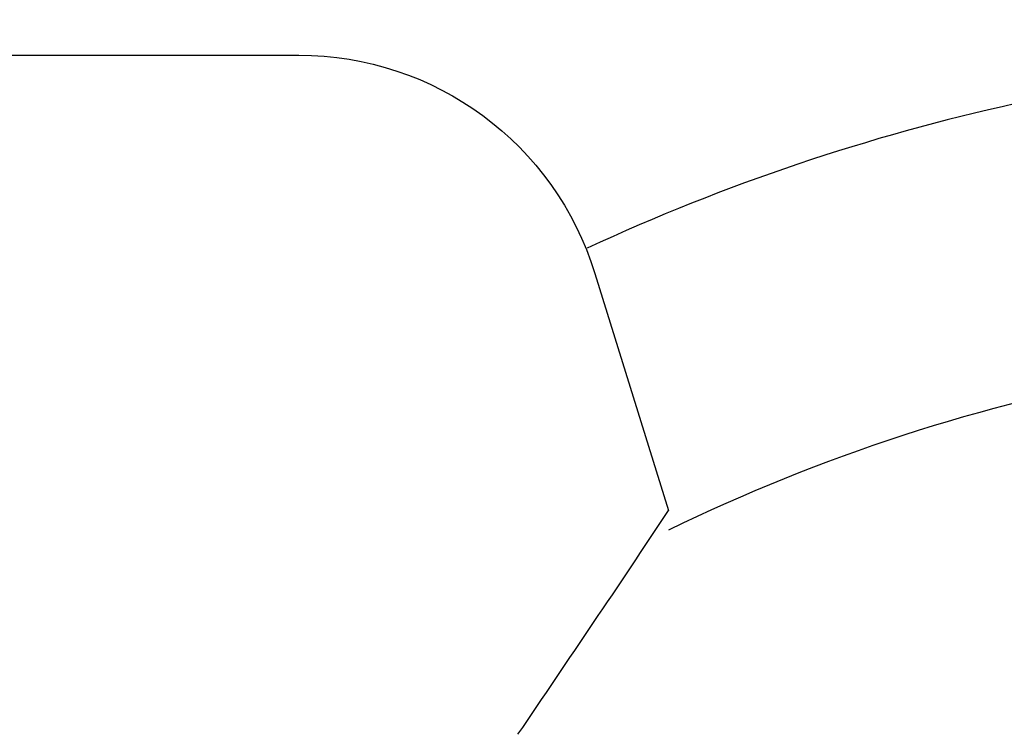
# Model space of a CAD drawing. Units: inches. Extents: x 13505 to 13678, y -907 to -871.
# Drawn here: x 13632 to 13640, y -889 to -884 of the extents above; entities that cross this region are included whole.
import ezdxf

# ---------------------------------------------------------------- set-up
doc = ezdxf.new("R2010")
doc.units = ezdxf.units.IN
doc.header["$MEASUREMENT"] = 0
pattern_1 = [(45, (0, 0), (-0.08838834764831845, 0.08838834764831845), [])]

msp = doc.modelspace()

# ---------------------------------------------------------------- hatches: boundary and pattern name
h = msp.add_hatch()
h.set_pattern_fill('ANSI31', color=256)
h.set_pattern_definition(pattern_1)
edge = h.paths.add_edge_path()
edge.add_spline(control_points=[(13625.97767568094, -876.4786538767573), (13623.54933452241, -876.2251283431578), (13619.2897014533, -875.8687247585497), (13611.04053474437, -877.7896981392489), (13602.39983408946, -875.7945010714716), (13595.30228492416, -876.6445464899152), (13592.28432041088, -876.4751923099693), (13591.96081109837, -876.4533792918043)], knot_values=[78.62238306383458, 78.62238306383458, 78.62238306383458, 78.62238306383458, 85.9111625097321, 91.44140757583276, 103.6802436897294, 111.7726628450335, 112.7444718287815, 112.7444718287815, 112.7444718287815, 112.7444718287815], degree=3, periodic=0)
edge.add_line((13591.96081109837, -876.4533792918043), (13591.96081109837, -896.2774787122104))
edge.add_line((13591.96081109837, -896.2774787122104), (13592.06931919134, -896.2774787122104))
edge.add_line((13592.06931919134, -896.2774787122104), (13592.10477257579, -896.9539695866431))
edge.add_arc((13592.23146447456, -896.9473299455649), 0.126865763893136, 183.0000000046729, 270)
edge.add_line((13592.23146447456, -897.074195709458), (13595.51587437393, -897.0783810619375))
edge.add_arc((13608.88447105845, -899.7702006051735), 13.63690836542033, 91.82437990870261, 168.6154958869405, ccw=False)
edge.add_line((13608.45032568093, -886.1402047299707), (13608.45675376131, -886.1037492742802))
edge.add_arc((13608.70663053705, -886.1478092917139), 0.253731527786323, 90, 169.9999999960962, ccw=False)
edge.add_line((13608.70663053705, -885.8940777639276), (13609.06231157986, -885.8940777639276))
edge.add_arc((13609.06231157986, -886.1478092917139), 0.253731527786323, 10.000000003903779, 90, ccw=False)
edge.add_line((13609.3121883556, -886.1037492742802), (13609.31861643598, -886.1402047299707))
edge.add_arc((13608.88447105845, -899.7702006051735), 13.63690836542033, 11.402442465253785, 88.17562009129739, ccw=False)
edge.add_line((13622.25222432402, -897.074195709458), (13625.72426122212, -897.074195709458))
edge.add_arc((13625.72426122212, -896.9473299455649), 0.1268657638931361, 270, 360)
edge.add_line((13625.85112698602, -896.9473299455649), (13625.93543322323, -876.4758203312016))
h.paths.add_polyline_path([(13598.57211702586, -888.5278830274959), (13599.09780687781, -888.072945874805), (13599.68306876235, -887.6102661908127), (13600.16118536765, -887.2635171183139), (13600.67843575488, -886.9175138539157), (13601.23750993892, -886.5752111935158), (13601.84107071359, -886.2401294832323), (13602.49168057967, -885.9164172498851), (13603.00904626221, -885.6852099232896), (13603.55479242204, -885.4652756790945), (13604.1296701941, -885.259123351518), (13604.73426847151, -885.0695037908114), (13605.36897390478, -884.8994101107983), (13606.03392693624, -884.7520718546755), (13606.72897442025, -884.6309416671023), (13607.45361971935, -884.5396730000313), (13608.01370056596, -884.4932598538103), (13608.58927634168, -884.4672781116518), (13609.17966577523, -884.4633938733168), (13609.78402711672, -884.4832838772248), (13610.40134883314, -884.5286178971687), (13611.03044192049, -884.6010388037881), (13611.669934282, -884.702140399293), (13612.31826763705, -884.8334432309616), (13612.97369742114, -884.9963686943888), (13613.63429611196, -885.1922118453406), (13614.29796037056, -885.4221134587359), (13614.96242230729, -885.687031977916), (13615.62526508277, -885.9877161006797), (13616.28394292352, -886.3246788253874), (13616.93580547941, -886.698173836881), (13617.41714411613, -887.0013163608651), (13617.8919912545, -887.3247576047797), (13618.35918371915, -887.6682837012631), (13618.81756127425, -888.031583459558), (13619.26597555042, -888.4142475313427), (13619.70329916619, -888.8157686708574), (13620.1284349091, -889.2355431317467), (13620.54032482535, -889.6728732170611), (13620.93795907291, -890.1269709761265), (13621.32038438434, -890.596963018236), (13621.68671199738, -891.0818963854193), (13622.03612491579, -891.580745404817), (13622.67055584598, -892.5962363636031), (13622.68133541973, -892.6157712689659), (13622.64828650395, -892.5605913242262), (13622.03612491579, -891.580745404817), (13621.68671199738, -891.0818963854192), (13621.32038438434, -890.596963018236), (13620.93795907291, -890.1269709761265), (13620.54032482535, -889.672873217061), (13620.1284349091, -889.2355431317465), (13619.70329916619, -888.8157686708574), (13619.26597555042, -888.4142475313428), (13618.81756127425, -888.031583459558), (13618.35918371915, -887.6682837012631), (13617.8919912545, -887.3247576047797), (13617.41714411613, -887.001316360865), (13616.93580547941, -886.698173836881), (13616.28394292352, -886.3246788253874), (13615.62526508277, -885.9877161006797), (13614.96242230729, -885.687031977916), (13614.29796037056, -885.4221134587359), (13613.63429611196, -885.1922118453406), (13612.97369742114, -884.9963686943888), (13612.31826763705, -884.8334432309616), (13611.669934282, -884.702140399293), (13611.03044192049, -884.6010388037881), (13610.40134883314, -884.5286178971687), (13609.78402711672, -884.4832838772248), (13609.17966577523, -884.4633938733168), (13608.58927634168, -884.4672781116518), (13608.01370056596, -884.4932598538103), (13607.45361971935, -884.5396730000313), (13606.72897442025, -884.6309416671023), (13606.03392693624, -884.7520718546755), (13605.36897390478, -884.8994101107983), (13604.73426847151, -885.0695037908114), (13604.1296701941, -885.259123351518), (13603.55479242204, -885.4652756790945), (13603.00904626221, -885.6852099232896), (13602.49168057967, -885.9164172498851), (13601.84107071359, -886.2401294832323), (13601.23750993892, -886.5752111935158), (13600.67843575488, -886.9175138539157), (13600.16118536765, -887.2635171183139), (13599.68306876235, -887.6102661908127), (13599.09780687781, -888.072945874805), (13598.57211702586, -888.5278830274959), (13598.10010910168, -888.9715518080585), (13597.67630851162, -889.4013983389401), (13597.17297959975, -889.9553834959945), (13596.73703068597, -890.4785565066734), (13596.35890745622, -890.9697914592448), (13595.92532694418, -891.5829044286136), (13595.27912588716, -892.6175406817501), (13595.26554232173, -892.6423620437207), (13595.30596692113, -892.5745653468894), (13595.92532694418, -891.5829044286136), (13596.35890745622, -890.9697914592448), (13596.73703068597, -890.4785565066734), (13597.17297959975, -889.9553834959945), (13597.67630851162, -889.4013983389401), (13598.10010910168, -888.9715518080585)], flags=0)
edge = h.paths.add_edge_path(flags=16)
edge.add_line((13617.8919912545, -887.3247576047797), (13617.41714411613, -887.0013163608651))
edge.add_line((13617.41714411613, -887.0013163608651), (13616.93580547941, -886.698173836881))
edge.add_line((13616.93580547941, -886.698173836881), (13616.28394292352, -886.3246788253874))
edge.add_line((13616.28394292352, -886.3246788253874), (13615.62526508277, -885.9877161006797))
edge.add_line((13615.62526508277, -885.9877161006797), (13614.96242230729, -885.687031977916))
edge.add_line((13614.96242230729, -885.687031977916), (13614.29796037056, -885.4221134587359))
edge.add_line((13614.29796037056, -885.4221134587359), (13613.63429611196, -885.1922118453406))
edge.add_line((13613.63429611196, -885.1922118453406), (13612.97369742114, -884.9963686943888))
edge.add_line((13612.97369742114, -884.9963686943888), (13612.31826763705, -884.8334432309616))
edge.add_line((13612.31826763705, -884.8334432309616), (13611.669934282, -884.702140399293))
edge.add_line((13611.669934282, -884.702140399293), (13611.03044192049, -884.6010388037881))
edge.add_line((13611.03044192049, -884.6010388037881), (13610.40134883314, -884.5286178971687))
edge.add_line((13610.40134883314, -884.5286178971687), (13609.78402711672, -884.4832838772248))
edge.add_line((13609.78402711672, -884.4832838772248), (13609.17966577523, -884.4633938733168))
edge.add_line((13609.17966577523, -884.4633938733168), (13608.58927634168, -884.4672781116518))
edge.add_line((13608.58927634168, -884.4672781116518), (13608.01370056596, -884.4932598538103))
edge.add_line((13608.01370056596, -884.4932598538103), (13607.45361971935, -884.5396730000313))
edge.add_line((13607.45361971935, -884.5396730000313), (13606.72897442025, -884.6309416671023))
edge.add_line((13606.72897442025, -884.6309416671023), (13606.03392693624, -884.7520718546755))
edge.add_line((13606.03392693624, -884.7520718546755), (13605.36897390478, -884.8994101107983))
edge.add_line((13605.36897390478, -884.8994101107983), (13604.73426847151, -885.0695037908114))
edge.add_line((13604.73426847151, -885.0695037908114), (13604.1296701941, -885.259123351518))
edge.add_line((13604.1296701941, -885.259123351518), (13603.55479242204, -885.4652756790945))
edge.add_line((13603.55479242204, -885.4652756790945), (13603.00904626221, -885.6852099232896))
edge.add_line((13603.00904626221, -885.6852099232896), (13602.49168057967, -885.9164172498851))
edge.add_line((13602.49168057967, -885.9164172498851), (13601.84107071359, -886.2401294832323))
edge.add_line((13601.84107071359, -886.2401294832323), (13601.23750993892, -886.5752111935158))
edge.add_line((13601.23750993892, -886.5752111935158), (13600.67843575488, -886.9175138539157))
edge.add_line((13600.67843575488, -886.9175138539157), (13600.16118536765, -887.2635171183139))
edge.add_line((13600.16118536765, -887.2635171183139), (13599.68306876235, -887.6102661908127))
edge.add_line((13599.68306876235, -887.6102661908127), (13599.09780687781, -888.072945874805))
edge.add_line((13599.09780687781, -888.072945874805), (13598.57211702586, -888.5278830274959))
edge.add_line((13598.57211702586, -888.5278830274959), (13598.10010910168, -888.9715518080585))
edge.add_line((13598.10010910168, -888.9715518080585), (13597.67630851162, -889.4013983389401))
edge.add_line((13597.67630851162, -889.4013983389401), (13597.17297959975, -889.9553834959945))
edge.add_line((13597.17297959975, -889.9553834959945), (13596.73703068597, -890.4785565066734))
edge.add_line((13596.73703068597, -890.4785565066734), (13596.35890745622, -890.9697914592448))
edge.add_line((13596.35890745622, -890.9697914592448), (13595.92532694418, -891.5829044286136))
edge.add_line((13595.92532694418, -891.5829044286136), (13595.30596692113, -892.5745653468892))
edge.add_line((13595.30596692113, -892.5745653468892), (13595.26554232173, -892.6423620437208))
edge.add_line((13595.26554232173, -892.6423620437208), (13594.93478564123, -893.2467564741349))
edge.add_line((13594.93478564123, -893.2467564741349), (13594.67303178508, -893.7697787432176))
edge.add_line((13594.67303178508, -893.7697787432176), (13594.3982753696, -894.3715871171365))
edge.add_line((13594.3982753696, -894.3715871171365), (13594.12975779404, -895.0262428198179))
edge.add_line((13594.12975779404, -895.0262428198179), (13593.88994044246, -895.6847130612908))
edge.add_line((13593.88994044246, -895.6847130612908), (13593.74661705483, -896.129240634269))
edge.add_line((13593.74661705483, -896.129240634269), (13593.47739193924, -897.0741957094581))
edge.add_line((13593.47739193924, -897.0741957094581), (13595.51671779289, -897.0741957094582))
edge.add_arc((13608.88447105845, -899.7702006051735), 13.63690836542033, 91.82437990870261, 168.5975575347471, ccw=False)
edge.add_line((13608.45032568093, -886.1402047299707), (13608.45675376131, -886.10374927428))
edge.add_arc((13608.70663053705, -886.1478092917137), 0.2537315277860719, 90, 169.9999999960962, ccw=False)
edge.add_line((13608.70663053705, -885.8940777639276), (13609.06231157986, -885.8940777639276))
edge.add_arc((13609.06231157986, -886.1478092917137), 0.2537315277860719, 10.000000003903779, 90, ccw=False)
edge.add_line((13609.3121883556, -886.10374927428), (13609.31861643598, -886.1402047299707))
edge.add_arc((13608.88447105845, -899.7702006051735), 13.63690836542033, 11.402442465253785, 88.17562009129739, ccw=False)
edge.add_line((13622.25222432402, -897.074195709458), (13625.72426122212, -897.074195709458))
edge.add_arc((13625.72426122212, -896.9473299455649), 0.126865763893136, 270, 359.9999999392602)
edge.add_line((13625.85112698602, -896.9473299456994), (13625.93543322323, -876.4758203312016))
edge.add_line((13625.93543322323, -876.4758203312016), (13621.11605217754, -876.1525452074388))
edge.add_line((13621.11605217754, -876.1525452074388), (13616.28138347845, -876.5887061873121))
edge.add_spline(control_points=[(13616.28138347845, -876.5887061873123), (13615.26858469584, -876.7523280360382), (13613.66053462834, -877.0222052574466), (13612.04591911543, -877.0864001104455), (13611.447391591, -877.0888962875341)], knot_values=[98.12071950094388, 98.12071950094388, 98.12071950094388, 98.12071950094388, 101.1905757943833, 102.9953036102227, 102.9953036102227, 102.9953036102227, 102.9953036102227], degree=3, periodic=0)
edge.add_spline(control_points=[(13611.447391591, -877.0888962875341), (13608.21413643315, -877.1023806756657), (13604.95914285047, -876.4951447184592), (13601.70684608819, -876.3584449235037)], knot_values=[88.37155128238946, 88.37155128238946, 88.37155128238946, 88.37155128238946, 98.12071950094388, 98.12071950094388, 98.12071950094388, 98.12071950094388], degree=3, periodic=0)
edge.add_line((13606.75441293909, -876.790797840426), (13606.58425944126, -876.7799896741768))
edge.add_line((13606.58425944126, -876.7799896741768), (13601.7068460882, -876.358444923504))
edge.add_line((13601.7068460882, -876.358444923504), (13596.83133428961, -876.445039137732))
edge.add_spline(control_points=[(13596.83133428968, -876.4450391377297), (13595.53090698134, -876.503761774143), (13593.90732919146, -876.5662680399429), (13592.28432041088, -876.4751923099693), (13591.96081109837, -876.4533792918043)], knot_values=[78.62238306383459, 78.62238306383459, 78.62238306383459, 78.62238306383459, 82.52515818940488, 83.49696717315291, 83.49696717315291, 83.49696717315291, 83.49696717315291], degree=3, periodic=0)
edge.add_line((13591.96081109837, -876.4533792918043), (13591.96081109837, -896.2774787122104))
edge.add_line((13591.96081109837, -896.2774787122104), (13592.06931919134, -896.2774787122104))
edge.add_line((13592.06931919134, -896.2774787122104), (13592.10477257579, -896.9539695866431))
edge.add_arc((13592.23146447456, -896.9473299455649), 0.126865763893136, 183.0000000046729, 270)
edge.add_line((13592.23146447456, -897.074195709458), (13593.47739193924, -897.0741957094581))
edge.add_line((13593.47739193924, -897.0741957094581), (13593.74661705483, -896.129240634269))
edge.add_line((13593.74661705483, -896.129240634269), (13593.88994044246, -895.6847130612908))
edge.add_line((13593.88994044246, -895.6847130612908), (13594.12975779404, -895.0262428198179))
edge.add_line((13594.12975779404, -895.0262428198179), (13594.3982753696, -894.3715871171365))
edge.add_line((13594.3982753696, -894.3715871171365), (13594.67303178508, -893.7697787432176))
edge.add_line((13594.67303178508, -893.7697787432176), (13594.93478564123, -893.2467564741349))
edge.add_line((13594.93478564123, -893.2467564741349), (13595.26554232173, -892.6423620437208))
edge.add_line((13595.26554232173, -892.6423620437208), (13595.27912588716, -892.6175406817501))
edge.add_line((13595.27912588716, -892.6175406817501), (13595.92532694418, -891.5829044286136))
edge.add_line((13595.92532694418, -891.5829044286136), (13596.35890745622, -890.9697914592448))
edge.add_line((13596.35890745622, -890.9697914592448), (13596.73703068597, -890.4785565066734))
edge.add_line((13596.73703068597, -890.4785565066734), (13597.17297959975, -889.9553834959945))
edge.add_line((13597.17297959975, -889.9553834959945), (13597.67630851162, -889.4013983389401))
edge.add_line((13597.67630851162, -889.4013983389401), (13598.10010910168, -888.9715518080584))
edge.add_line((13598.10010910168, -888.9715518080584), (13598.57211702586, -888.5278830274959))
edge.add_line((13598.57211702586, -888.5278830274959), (13599.09780687781, -888.072945874805))
edge.add_line((13599.09780687781, -888.072945874805), (13599.68306876235, -887.6102661908127))
edge.add_line((13599.68306876235, -887.6102661908127), (13600.16118536765, -887.2635171183139))
edge.add_line((13600.16118536765, -887.2635171183139), (13600.67843575488, -886.9175138539157))
edge.add_line((13600.67843575488, -886.9175138539157), (13601.23750993892, -886.5752111935158))
edge.add_line((13601.23750993892, -886.5752111935158), (13601.84107071359, -886.2401294832323))
edge.add_line((13601.84107071359, -886.2401294832323), (13602.49168057967, -885.9164172498851))
edge.add_line((13602.49168057967, -885.9164172498851), (13603.00904626221, -885.6852099232896))
edge.add_line((13603.00904626221, -885.6852099232896), (13603.55479242204, -885.4652756790945))
edge.add_line((13603.55479242204, -885.4652756790945), (13604.1296701941, -885.259123351518))
edge.add_line((13604.1296701941, -885.259123351518), (13604.73426847151, -885.0695037908114))
edge.add_line((13604.73426847151, -885.0695037908114), (13605.36897390478, -884.8994101107983))
edge.add_line((13605.36897390478, -884.8994101107983), (13606.03392693624, -884.7520718546755))
edge.add_line((13606.03392693624, -884.7520718546755), (13606.72897442025, -884.6309416671023))
edge.add_line((13606.72897442025, -884.6309416671023), (13607.45361971935, -884.5396730000313))
edge.add_line((13607.45361971935, -884.5396730000313), (13608.01370056596, -884.4932598538103))
edge.add_line((13608.01370056596, -884.4932598538103), (13608.58927634168, -884.4672781116518))
edge.add_line((13608.58927634168, -884.4672781116518), (13609.17966577523, -884.4633938733168))
edge.add_line((13609.17966577523, -884.4633938733168), (13609.78402711672, -884.4832838772248))
edge.add_line((13609.78402711672, -884.4832838772248), (13610.40134883314, -884.5286178971687))
edge.add_line((13610.40134883314, -884.5286178971687), (13611.03044192049, -884.6010388037881))
edge.add_line((13611.03044192049, -884.6010388037881), (13611.669934282, -884.702140399293))
edge.add_line((13611.669934282, -884.702140399293), (13612.31826763705, -884.8334432309616))
edge.add_line((13612.31826763705, -884.8334432309616), (13612.97369742114, -884.9963686943888))
edge.add_line((13612.97369742114, -884.9963686943888), (13613.63429611196, -885.1922118453406))
edge.add_line((13613.63429611196, -885.1922118453406), (13614.29796037056, -885.4221134587359))
edge.add_line((13614.29796037056, -885.4221134587359), (13614.96242230729, -885.687031977916))
edge.add_line((13614.96242230729, -885.687031977916), (13615.62526508277, -885.9877161006797))
edge.add_line((13615.62526508277, -885.9877161006797), (13616.28394292352, -886.3246788253874))
edge.add_line((13616.28394292352, -886.3246788253874), (13616.93580547941, -886.698173836881))
edge.add_line((13616.93580547941, -886.698173836881), (13617.41714411613, -887.0013163608651))
edge.add_line((13617.41714411613, -887.0013163608651), (13617.8919912545, -887.3247576047798))
edge.add_line((13617.8919912545, -887.3247576047798), (13618.35918371915, -887.6682837012631))
edge.add_line((13618.35918371915, -887.6682837012631), (13618.81756127425, -888.031583459558))
edge.add_line((13618.81756127425, -888.031583459558), (13619.26597555042, -888.4142475313425))
edge.add_line((13619.26597555042, -888.4142475313425), (13619.70329916619, -888.8157686708576))
edge.add_line((13619.70329916619, -888.8157686708576), (13620.1284349091, -889.2355431317466))
edge.add_line((13620.1284349091, -889.2355431317466), (13620.54032482535, -889.6728732170611))
edge.add_line((13620.54032482535, -889.6728732170611), (13620.93795907291, -890.1269709761265))
edge.add_line((13620.93795907291, -890.1269709761265), (13621.32038438434, -890.5969630182361))
edge.add_line((13621.32038438434, -890.5969630182361), (13621.68671199738, -891.0818963854193))
edge.add_line((13621.68671199738, -891.0818963854193), (13622.03612491579, -891.580745404817))
edge.add_line((13622.03612491579, -891.580745404817), (13622.64828650395, -892.5605913242262))
edge.add_line((13622.64828650395, -892.5605913242262), (13622.67055584598, -892.5962363636014))
edge.add_line((13622.67055584598, -892.5962363636014), (13622.68133541972, -892.6157712689644))
edge.add_line((13622.68133541972, -892.6157712689644), (13622.64828650395, -892.560591324226))
edge.add_line((13622.64828650395, -892.560591324226), (13622.03612491579, -891.580745404817))
edge.add_line((13622.03612491579, -891.580745404817), (13621.68671199738, -891.0818963854193))
edge.add_line((13621.68671199738, -891.0818963854193), (13621.32038438434, -890.596963018236))
edge.add_line((13621.32038438434, -890.596963018236), (13620.93795907291, -890.1269709761265))
edge.add_line((13620.93795907291, -890.1269709761265), (13620.54032482535, -889.6728732170611))
edge.add_line((13620.54032482535, -889.6728732170611), (13620.1284349091, -889.2355431317466))
edge.add_line((13620.1284349091, -889.2355431317466), (13619.70329916619, -888.8157686708574))
edge.add_line((13619.70329916619, -888.8157686708574), (13619.26597555042, -888.4142475313427))
edge.add_line((13619.26597555042, -888.4142475313427), (13618.81756127425, -888.031583459558))
edge.add_line((13618.81756127425, -888.031583459558), (13618.35918371915, -887.6682837012631))
edge.add_line((13618.35918371915, -887.6682837012631), (13617.8919912545, -887.3247576047797))
edge = h.paths.add_edge_path(flags=17)
edge.add_spline(control_points=[(13663.70207789376, -897.1652713522351), (13663.89348403593, -896.5663054815805), (13664.39892586308, -895.0184064003441), (13664.15477685902, -892.3978784924007), (13664.0403658269, -889.1204673907532), (13665.0075983706, -885.7158135798684), (13664.20905319353, -881.8676181698172), (13665.11951582577, -879.1304059868254), (13665.29506428561, -877.8883934166781), (13665.31918795575, -877.6754774391211)], knot_values=[1.880741959958752, 1.880741959958752, 1.880741959958752, 1.880741959958752, 2.042622901799112, 2.308217265084004, 2.564707695743963, 2.909745739540641, 3.224482102366243, 3.57397418623463, 3.655717865704576, 3.655717865704576, 3.655717865704576, 3.655717865704576], degree=3, periodic=0)
edge.add_spline(control_points=[(13665.31918795575, -877.6754774391209), (13660.78038227836, -877.8824366807053), (13654.12305342226, -877.9639650258036), (13643.30011296853, -875.7923359827655), (13634.66460058995, -877.5063296150305), (13628.16387609841, -876.7068992472432), (13625.97767568094, -876.4786538767573)], knot_values=[112.7444718287815, 112.7444718287815, 112.7444718287815, 112.7444718287815, 126.3193703758237, 132.6960633151388, 145.6004596290089, 152.1624423271563, 152.1624423271563, 152.1624423271563, 152.1624423271563], degree=3, periodic=0)
edge.add_line((13625.97767568094, -876.4786538767571), (13625.97767568094, -896.1289805886121))
edge.add_line((13625.97767568094, -896.1289805886121), (13628.54857241862, -896.1289805886121))
edge.add_line((13628.54857241862, -896.1289805886121), (13628.79529666187, -893.7872082772295))
edge.add_line((13628.79529666187, -893.7872082772295), (13629.17800057617, -893.7872082772295))
edge.add_line((13629.17800057617, -893.7872082772295), (13629.80728765912, -887.8143484208174))
edge.add_line((13629.80728765912, -887.8143484208174), (13630.18999055849, -887.8143484208174))
edge.add_line((13630.18999055849, -887.8143484208174), (13630.55818205812, -884.3196729049401))
edge.add_line((13630.55818205812, -884.3196729049401), (13634.26593704867, -884.31967290494))
edge.add_arc((13634.26593704867, -886.6337022374606), 2.31402933252062, 22.1042595090762, 90, ccw=False)
edge.add_arc((13642.97788805286, -899.9440963909356), 15.62829441050168, 90.00129831787012, 114.851222824677, ccw=False)
edge.add_arc((13642.9776718738, -886.6875196582446), 2.371717677810692, 6.289379957926428, 90.003332751806, ccw=False)
edge.add_line((13645.3351148426, -886.4276978114382), (13646.39757886911, -896.1289805886121))
edge.add_line((13646.39757886911, -896.1289805886121), (13646.78470176749, -896.1289805886121))
edge.add_line((13646.78470176749, -896.1289805886121), (13646.49666604244, -894.2032393992035))
edge.add_line((13646.49666604244, -894.2032393992035), (13646.48476656223, -894.1082124366501))
edge.add_line((13646.48476656223, -894.1082124366501), (13646.47528200761, -894.0074263503507))
edge.add_line((13646.47528200761, -894.0074263503507), (13646.46900261668, -893.9100288161884))
edge.add_line((13646.46900261668, -893.9100288161884), (13646.46500368637, -893.7992402696457))
edge.add_line((13646.46500368637, -893.7992402696457), (13646.49613013062, -893.282758002141))
edge.add_line((13646.49613013062, -893.282758002141), (13646.53881991211, -893.0408018772225))
edge.add_line((13646.53881991211, -893.0408018772225), (13646.59699440654, -892.8136951221129))
edge.add_line((13646.59699440654, -892.8136951221129), (13646.69567456355, -892.534696259221))
edge.add_line((13646.69567456355, -892.534696259221), (13646.80989931408, -892.2935693281469))
edge.add_line((13646.80989931408, -892.2935693281469), (13646.93220083893, -892.0910877018506))
edge.add_line((13646.93220083893, -892.0910877018506), (13647.10129751748, -891.8725367657203))
edge.add_line((13647.10129751748, -891.8725367657203), (13647.2621712725, -891.7118548315557))
edge.add_line((13647.2621712725, -891.7118548315557), (13647.4081712995, -891.5968739617831))
edge.add_line((13647.4081712995, -891.5968739617831), (13647.58077251458, -891.492389447869))
edge.add_line((13647.58077251458, -891.492389447869), (13647.76735635339, -891.4127381224233))
edge.add_line((13647.76735635339, -891.4127381224233), (13647.94447195552, -891.3659734164784))
edge.add_line((13647.94447195552, -891.3659734164784), (13648.13051991386, -891.3451857196411))
edge.add_line((13648.13051991386, -891.3451857196411), (13648.19289213869, -891.3445432720239))
edge.add_line((13648.19289213869, -891.3445432720239), (13650.49293245154, -891.3445432720239))
edge.add_line((13650.49293245154, -891.3445432720239), (13650.69676118989, -891.3728211164373))
edge.add_line((13650.69676118989, -891.3728211164373), (13650.86985058397, -891.4229980007225))
edge.add_line((13650.86985058397, -891.4229980007225), (13651.02717616067, -891.4917064032459))
edge.add_line((13651.02717616067, -891.4917064032459), (13651.21391629796, -891.6046980197324))
edge.add_line((13651.21391629796, -891.6046980197324), (13651.37312862051, -891.7318914837848))
edge.add_line((13651.37312862051, -891.7318914837848), (13651.54912171542, -891.9127349059717))
edge.add_line((13651.54912171542, -891.9127349059717), (13651.68700132634, -892.0922132538374))
edge.add_line((13651.68700132634, -892.0922132538374), (13651.826457116, -892.3207388743011))
edge.add_line((13651.826457116, -892.3207388743011), (13651.9536079532, -892.5926231119201))
edge.add_line((13651.9536079532, -892.5926231119201), (13652.03303701004, -892.8155321366269))
edge.add_line((13652.03303701004, -892.8155321366269), (13652.09707371212, -893.0537502922334))
edge.add_line((13652.09707371212, -893.0537502922334), (13652.14090223961, -893.2854769866067))
edge.add_line((13652.14090223961, -893.2854769866067), (13652.17031375541, -893.5490611663832))
edge.add_line((13652.17031375541, -893.5490611663832), (13652.1806971446, -893.7872082772295))
edge.add_line((13652.1806971446, -893.7872082772295), (13652.45656324355, -893.7872082772295))
edge.add_line((13652.45656324355, -893.7872082772295), (13652.73796950889, -896.1289805886121))
edge.add_line((13652.73796950889, -896.1289805886121), (13659.97766806666, -896.1289805886121))
edge.add_line((13659.97766806666, -896.1289805886121), (13659.97766806666, -897.1652713522351))
edge.add_line((13659.97766806666, -897.1652713522351), (13663.70207789376, -897.1652713522351))
edge = h.paths.add_edge_path(flags=17)
edge.add_spline(control_points=[(13663.70207789376, -897.1652713522351), (13663.89348403593, -896.5663054815805), (13664.39892586308, -895.0184064003441), (13664.15477685902, -892.3978784924007), (13664.0403658269, -889.1204673907532), (13665.0075983706, -885.7158135798684), (13664.20905319353, -881.8676181698172), (13665.11951582577, -879.1304059868254), (13665.29506428561, -877.8883934166781), (13665.31918795575, -877.6754774391211)], knot_values=[1.880741959958752, 1.880741959958752, 1.880741959958752, 1.880741959958752, 2.042622901799112, 2.308217265084004, 2.564707695743963, 2.909745739540641, 3.224482102366243, 3.57397418623463, 3.655717865704576, 3.655717865704576, 3.655717865704576, 3.655717865704576], degree=3, periodic=0)
edge.add_spline(control_points=[(13665.31918795575, -877.6754774391209), (13660.78038227836, -877.8824366807053), (13654.12305342226, -877.9639650258036), (13643.30011296853, -875.7923359827655), (13634.66460058995, -877.5063296150305), (13628.16387609841, -876.7068992472432), (13625.97767568094, -876.4786538767573)], knot_values=[112.7444718287815, 112.7444718287815, 112.7444718287815, 112.7444718287815, 126.3193703758237, 132.6960633151388, 145.6004596290089, 152.1624423271563, 152.1624423271563, 152.1624423271563, 152.1624423271563], degree=3, periodic=0)
edge.add_line((13625.97767568094, -876.4786538767571), (13625.97767568094, -896.1289805886121))
edge.add_line((13625.97767568094, -896.1289805886121), (13628.54857241862, -896.1289805886121))
edge.add_line((13628.54857241862, -896.1289805886121), (13628.79529666187, -893.7872082772295))
edge.add_line((13628.79529666187, -893.7872082772295), (13629.17800057617, -893.7872082772295))
edge.add_line((13629.17800057617, -893.7872082772295), (13629.80728765912, -887.8143484208174))
edge.add_line((13629.80728765912, -887.8143484208174), (13630.18999055849, -887.8143484208174))
edge.add_line((13630.18999055849, -887.8143484208174), (13630.55818205812, -884.3196729049401))
edge.add_line((13630.55818205812, -884.3196729049401), (13634.26593704867, -884.31967290494))
edge.add_arc((13634.26593704867, -886.6337022374606), 2.31402933252062, 22.1042595090762, 90, ccw=False)
edge.add_arc((13642.97788805286, -899.9440963909356), 15.62829441050168, 90.00129831787012, 114.851222824677, ccw=False)
edge.add_arc((13642.9776718738, -886.6875196582446), 2.371717677810692, 6.289379957926428, 90.003332751806, ccw=False)
edge.add_line((13645.3351148426, -886.4276978114382), (13646.39757886911, -896.1289805886121))
edge.add_line((13646.39757886911, -896.1289805886121), (13646.78470176749, -896.1289805886121))
edge.add_line((13646.78470176749, -896.1289805886121), (13646.49666604244, -894.2032393992035))
edge.add_line((13646.49666604244, -894.2032393992035), (13646.48476656223, -894.1082124366501))
edge.add_line((13646.48476656223, -894.1082124366501), (13646.47528200761, -894.0074263503507))
edge.add_line((13646.47528200761, -894.0074263503507), (13646.46900261668, -893.9100288161884))
edge.add_line((13646.46900261668, -893.9100288161884), (13646.46500368637, -893.7992402696457))
edge.add_line((13646.46500368637, -893.7992402696457), (13646.49613013062, -893.282758002141))
edge.add_line((13646.49613013062, -893.282758002141), (13646.53881991211, -893.0408018772225))
edge.add_line((13646.53881991211, -893.0408018772225), (13646.59699440654, -892.8136951221129))
edge.add_line((13646.59699440654, -892.8136951221129), (13646.69567456355, -892.534696259221))
edge.add_line((13646.69567456355, -892.534696259221), (13646.80989931408, -892.2935693281469))
edge.add_line((13646.80989931408, -892.2935693281469), (13646.93220083893, -892.0910877018506))
edge.add_line((13646.93220083893, -892.0910877018506), (13647.10129751748, -891.8725367657203))
edge.add_line((13647.10129751748, -891.8725367657203), (13647.2621712725, -891.7118548315557))
edge.add_line((13647.2621712725, -891.7118548315557), (13647.4081712995, -891.5968739617831))
edge.add_line((13647.4081712995, -891.5968739617831), (13647.58077251458, -891.492389447869))
edge.add_line((13647.58077251458, -891.492389447869), (13647.76735635339, -891.4127381224233))
edge.add_line((13647.76735635339, -891.4127381224233), (13647.94447195552, -891.3659734164784))
edge.add_line((13647.94447195552, -891.3659734164784), (13648.13051991386, -891.3451857196411))
edge.add_line((13648.13051991386, -891.3451857196411), (13648.19289213869, -891.3445432720239))
edge.add_line((13648.19289213869, -891.3445432720239), (13650.49293245154, -891.3445432720239))
edge.add_line((13650.49293245154, -891.3445432720239), (13650.69676118989, -891.3728211164373))
edge.add_line((13650.69676118989, -891.3728211164373), (13650.86985058397, -891.4229980007225))
edge.add_line((13650.86985058397, -891.4229980007225), (13651.02717616067, -891.4917064032459))
edge.add_line((13651.02717616067, -891.4917064032459), (13651.21391629796, -891.6046980197324))
edge.add_line((13651.21391629796, -891.6046980197324), (13651.37312862051, -891.7318914837848))
edge.add_line((13651.37312862051, -891.7318914837848), (13651.54912171542, -891.9127349059717))
edge.add_line((13651.54912171542, -891.9127349059717), (13651.68700132634, -892.0922132538374))
edge.add_line((13651.68700132634, -892.0922132538374), (13651.826457116, -892.3207388743011))
edge.add_line((13651.826457116, -892.3207388743011), (13651.9536079532, -892.5926231119201))
edge.add_line((13651.9536079532, -892.5926231119201), (13652.03303701004, -892.8155321366269))
edge.add_line((13652.03303701004, -892.8155321366269), (13652.09707371212, -893.0537502922334))
edge.add_line((13652.09707371212, -893.0537502922334), (13652.14090223961, -893.2854769866067))
edge.add_line((13652.14090223961, -893.2854769866067), (13652.17031375541, -893.5490611663832))
edge.add_line((13652.17031375541, -893.5490611663832), (13652.1806971446, -893.7872082772295))
edge.add_line((13652.1806971446, -893.7872082772295), (13652.45656324355, -893.7872082772295))
edge.add_line((13652.45656324355, -893.7872082772295), (13652.73796950889, -896.1289805886121))
edge.add_line((13652.73796950889, -896.1289805886121), (13659.97766806666, -896.1289805886121))
edge.add_line((13659.97766806666, -896.1289805886121), (13659.97766806666, -897.1652713522351))
edge.add_line((13659.97766806666, -897.1652713522351), (13663.70207789376, -897.1652713522351))
h = msp.add_hatch()
h.set_pattern_fill('ANSI31', color=256)
h.set_pattern_definition(pattern_1)
edge = h.paths.add_edge_path()
edge.add_spline(control_points=[(13663.70207789376, -897.1652713522351), (13663.89348403593, -896.5663054815805), (13664.39892586308, -895.0184064003441), (13664.15477685902, -892.3978784924007), (13664.0403658269, -889.1204673907532), (13665.0075983706, -885.7158135798684), (13664.20905319353, -881.8676181698172), (13665.11951582577, -879.1304059868254), (13665.29506428561, -877.8883934166781), (13665.31918795575, -877.6754774391211)], knot_values=[1.880741959958752, 1.880741959958752, 1.880741959958752, 1.880741959958752, 2.042622901799112, 2.308217265084004, 2.564707695743963, 2.909745739540641, 3.224482102366243, 3.57397418623463, 3.655717865704576, 3.655717865704576, 3.655717865704576, 3.655717865704576], degree=3, periodic=0)
edge.add_spline(control_points=[(13665.31918795575, -877.6754774391209), (13660.78038227836, -877.8824366807053), (13654.12305342226, -877.9639650258036), (13643.30011296853, -875.7923359827655), (13634.66460058995, -877.5063296150305), (13628.16387609841, -876.7068992472432), (13625.97767568094, -876.4786538767573)], knot_values=[112.7444718287815, 112.7444718287815, 112.7444718287815, 112.7444718287815, 126.3193703758237, 132.6960633151388, 145.6004596290089, 152.1624423271563, 152.1624423271563, 152.1624423271563, 152.1624423271563], degree=3, periodic=0)
edge.add_line((13625.97767568094, -876.4786538767571), (13625.97767568094, -896.1289805886121))
edge.add_line((13625.97767568094, -896.1289805886121), (13628.54857241862, -896.1289805886121))
edge.add_line((13628.54857241862, -896.1289805886121), (13628.79529666187, -893.7872082772295))
edge.add_line((13628.79529666187, -893.7872082772295), (13629.17800057617, -893.7872082772295))
edge.add_line((13629.17800057617, -893.7872082772295), (13629.80728765912, -887.8143484208174))
edge.add_line((13629.80728765912, -887.8143484208174), (13630.18999055849, -887.8143484208174))
edge.add_line((13630.18999055849, -887.8143484208174), (13630.55818205812, -884.3196729049401))
edge.add_line((13630.55818205812, -884.3196729049401), (13634.26593704867, -884.31967290494))
edge.add_arc((13634.26593704867, -886.6337022374606), 2.31402933252062, 22.1042595090762, 90, ccw=False)
edge.add_arc((13642.97788805286, -899.9440963909356), 15.62829441050168, 90.00129831861028, 114.851222824677, ccw=False)
edge.add_arc((13642.9776718738, -886.6875196582446), 2.371717677810693, 6.2893799579728125, 90.00333275668368, ccw=False)
edge.add_line((13645.3351148426, -886.4276978114362), (13646.39757886911, -896.1289805886121))
edge.add_line((13646.39757886911, -896.1289805886121), (13646.78470176749, -896.1289805886121))
edge.add_line((13646.78470176749, -896.1289805886121), (13646.49256852907, -894.1758443589788))
edge.add_line((13646.49256852907, -894.1758443589788), (13646.47960876173, -894.0574620495004))
edge.add_line((13646.47960876173, -894.0574620495004), (13646.47176303818, -893.9583232186329))
edge.add_line((13646.47176303818, -893.9583232186329), (13646.4643402858, -893.8102481004104))
edge.add_line((13646.4643402858, -893.8102481004104), (13646.49613013062, -893.2827580021411))
edge.add_line((13646.49613013062, -893.2827580021411), (13646.53881991211, -893.0408018772225))
edge.add_line((13646.53881991211, -893.0408018772225), (13646.59699440654, -892.8136951221129))
edge.add_line((13646.59699440654, -892.8136951221129), (13646.69567456355, -892.5346962592212))
edge.add_line((13646.69567456355, -892.5346962592212), (13646.80989931408, -892.2935693281469))
edge.add_line((13646.80989931408, -892.2935693281469), (13646.93220083893, -892.0910877018506))
edge.add_line((13646.93220083893, -892.0910877018506), (13647.10129751748, -891.8725367657204))
edge.add_line((13647.10129751748, -891.8725367657204), (13647.2621712725, -891.7118548315557))
edge.add_line((13647.2621712725, -891.7118548315557), (13647.4081712995, -891.5968739617831))
edge.add_line((13647.4081712995, -891.5968739617831), (13647.58077251458, -891.492389447869))
edge.add_line((13647.58077251458, -891.492389447869), (13647.76735635339, -891.4127381224233))
edge.add_line((13647.76735635339, -891.4127381224233), (13647.94447195552, -891.3659734164784))
edge.add_line((13647.94447195552, -891.3659734164784), (13648.13051991386, -891.3451857196411))
edge.add_line((13648.13051991386, -891.3451857196411), (13648.19289213869, -891.3445432720239))
edge.add_line((13648.19289213869, -891.3445432720239), (13650.49293245154, -891.3445432720239))
edge.add_line((13650.49293245154, -891.3445432720239), (13650.69676118989, -891.3728211164373))
edge.add_line((13650.69676118989, -891.3728211164373), (13650.86985058397, -891.4229980007225))
edge.add_line((13650.86985058397, -891.4229980007225), (13651.02717616067, -891.4917064032459))
edge.add_line((13651.02717616067, -891.4917064032459), (13651.21391629796, -891.6046980197324))
edge.add_line((13651.21391629796, -891.6046980197324), (13651.37312862051, -891.7318914837848))
edge.add_line((13651.37312862051, -891.7318914837848), (13651.54912171542, -891.9127349059718))
edge.add_line((13651.54912171542, -891.9127349059718), (13651.68700132634, -892.0922132538374))
edge.add_line((13651.68700132634, -892.0922132538374), (13651.826457116, -892.3207388743011))
edge.add_line((13651.826457116, -892.3207388743011), (13651.9536079532, -892.5926231119201))
edge.add_line((13651.9536079532, -892.5926231119201), (13652.03303701004, -892.8155321366269))
edge.add_line((13652.03303701004, -892.8155321366269), (13652.09707371212, -893.0537502922333))
edge.add_line((13652.09707371212, -893.0537502922333), (13652.14090223961, -893.2854769866068))
edge.add_line((13652.14090223961, -893.2854769866068), (13652.17031375541, -893.5490611663832))
edge.add_line((13652.17031375541, -893.5490611663832), (13652.1806971446, -893.7872082772295))
edge.add_line((13652.1806971446, -893.7872082772295), (13652.45656324355, -893.7872082772295))
edge.add_line((13652.45656324355, -893.7872082772295), (13652.73796950889, -896.1289805886121))
edge.add_line((13652.73796950889, -896.1289805886121), (13659.97766806666, -896.1289805886121))
edge.add_line((13659.97766806666, -896.1289805886121), (13659.97766806666, -897.1652713522351))
edge.add_line((13659.97766806666, -897.1652713522351), (13663.70207789376, -897.1652713522351))
h.paths.add_polyline_path([(13645.34895124063, -886.5540369687957), (13646.39757886911, -896.1289805886121), (13646.78470176749, -896.1289805886121), (13646.49256852907, -894.1758443589788), (13646.47960876173, -894.0574620495004), (13646.47176303818, -893.9583232186329), (13646.4643402858, -893.8102481004104), (13646.49613013062, -893.2827580021411), (13646.53881991211, -893.0408018772225), (13646.59699440654, -892.8136951221129), (13646.69567456355, -892.5346962592212), (13646.80989931408, -892.2935693281469), (13646.93220083893, -892.0910877018506), (13647.10129751748, -891.8725367657204), (13647.2621712725, -891.7118548315557), (13647.4081712995, -891.5968739617831), (13647.58077251458, -891.492389447869), (13647.76735635339, -891.4127381224233), (13647.94447195552, -891.3659734164784), (13648.13051991386, -891.3451857196411), (13648.19289213869, -891.3445432720239), (13650.49293245154, -891.3445432720239), (13650.69676118989, -891.3728211164373), (13650.86985058397, -891.4229980007225), (13651.02717616067, -891.4917064032459), (13651.21391629796, -891.6046980197324), (13651.37312862051, -891.7318914837848), (13651.54912171542, -891.9127349059718), (13651.68700132634, -892.0922132538374), (13651.826457116, -892.3207388743011), (13651.9536079532, -892.5926231119201), (13652.03303701004, -892.8155321366269), (13652.09707371212, -893.0537502922333), (13652.14090223961, -893.2854769866068), (13652.17031375541, -893.5490611663832), (13652.1806971446, -893.7872082772295), (13652.45656324355, -893.7872082772295), (13652.73796950889, -896.1289805886121), (13659.97766806666, -896.1289805886121), (13659.97766806666, -897.1652713522351), (13663.70207789376, -897.1652713522351), (13664.20743729717, -895.2073321765026), (13664.23566917179, -893.1980746338272), (13664.12676145665, -891.1745065791163), (13664.21493087647, -889.1693645871394), (13664.5392472155, -887.1780280162649), (13664.70602100479, -885.1786037270625), (13664.56128707145, -883.1645692190699), (13664.62020512095, -881.170830504138), (13665.01513777313, -879.2880938975013), (13665.31918795575, -877.6754774391208), (13661.36840540206, -877.8052834834133), (13657.42672243497, -877.7854817096149), (13653.49857728514, -877.5431024288422), (13649.58752064865, -877.0244283004877), (13645.68121134794, -876.5204675844133), (13641.75824375053, -876.4889097703826), (13637.81918869841, -876.7666067747947), (13633.87135609033, -877.0009203645304), (13629.92199809926, -876.8741875914709), (13625.97767568094, -876.4786538767571), (13625.97767568094, -896.1289805886121), (13628.54857241862, -896.1289805886121), (13628.79529666187, -893.7872082772295), (13629.17800057617, -893.7872082772295), (13629.80728765912, -887.8143484208174), (13630.18999055849, -887.8143484208174), (13630.55818205812, -884.3196729049401), (13634.26593704867, -884.31967290494, -0.3052333109252256), (13636.40988674991, -885.7629488680539, -0.1088551771311968), (13642.97753391673, -884.3158019844462, -0.3824326917483723), (13645.3351148426, -886.4276978114362)], flags=17)
h = msp.add_hatch()
h.set_pattern_fill('ANSI31', color=256)
h.set_pattern_definition(pattern_1)
edge = h.paths.add_edge_path()
edge.add_spline(control_points=[(13663.70207789376, -897.1652713522351), (13663.89348403593, -896.5663054815805), (13664.39892586308, -895.0184064003441), (13664.15477685902, -892.3978784924007), (13664.0403658269, -889.1204673907532), (13665.0075983706, -885.7158135798684), (13664.20905319353, -881.8676181698172), (13665.11951582577, -879.1304059868254), (13665.29506428561, -877.8883934166781), (13665.31918795575, -877.6754774391211)], knot_values=[1.880741959958752, 1.880741959958752, 1.880741959958752, 1.880741959958752, 2.042622901799112, 2.308217265084004, 2.564707695743963, 2.909745739540641, 3.224482102366243, 3.57397418623463, 3.655717865704576, 3.655717865704576, 3.655717865704576, 3.655717865704576], degree=3, periodic=0)
edge.add_spline(control_points=[(13665.31918795575, -877.6754774391209), (13660.78038227836, -877.8824366807053), (13654.12305342226, -877.9639650258036), (13643.30011296853, -875.7923359827655), (13634.66460058995, -877.5063296150305), (13628.16387609841, -876.7068992472432), (13625.97767568094, -876.4786538767573)], knot_values=[112.7444718287815, 112.7444718287815, 112.7444718287815, 112.7444718287815, 126.3193703758237, 132.6960633151388, 145.6004596290089, 152.1624423271563, 152.1624423271563, 152.1624423271563, 152.1624423271563], degree=3, periodic=0)
edge.add_line((13625.97767568094, -876.4786538767571), (13625.97767568094, -896.1289805886121))
edge.add_line((13625.97767568094, -896.1289805886121), (13628.54857241862, -896.1289805886121))
edge.add_line((13628.54857241862, -896.1289805886121), (13628.79529666187, -893.7872082772295))
edge.add_line((13628.79529666187, -893.7872082772295), (13629.17800057617, -893.7872082772295))
edge.add_line((13629.17800057617, -893.7872082772295), (13629.80728765912, -887.8143484208174))
edge.add_line((13629.80728765912, -887.8143484208174), (13630.18999055849, -887.8143484208174))
edge.add_line((13630.18999055849, -887.8143484208174), (13630.55818205812, -884.3196729049401))
edge.add_line((13630.55818205812, -884.3196729049401), (13634.26593704867, -884.31967290494))
edge.add_arc((13634.26593704867, -886.6337022374606), 2.31402933252062, 22.1042595090762, 90, ccw=False)
edge.add_arc((13642.97788805286, -899.9440963909356), 15.62829441050168, 90.00129831870368, 114.851222824677, ccw=False)
edge.add_arc((13642.9776718738, -886.6875196582446), 2.371717677810692, 6.289379957934614, 90.00333275729889, ccw=False)
edge.add_line((13645.3351148426, -886.4276978114378), (13646.39757886911, -896.1289805886121))
edge.add_line((13646.39757886911, -896.1289805886121), (13646.78470176749, -896.1289805886121))
edge.add_line((13646.78470176749, -896.1289805886121), (13646.49256852907, -894.1758443589788))
edge.add_line((13646.49256852907, -894.1758443589788), (13646.47960876173, -894.0574620495004))
edge.add_line((13646.47960876173, -894.0574620495004), (13646.47176303818, -893.9583232186329))
edge.add_line((13646.47176303818, -893.9583232186329), (13646.4643402858, -893.8102481004105))
edge.add_line((13646.4643402858, -893.8102481004105), (13646.49613013062, -893.2827580021411))
edge.add_line((13646.49613013062, -893.2827580021411), (13646.53881991211, -893.0408018772225))
edge.add_line((13646.53881991211, -893.0408018772225), (13646.59699440654, -892.8136951221129))
edge.add_line((13646.59699440654, -892.8136951221129), (13646.69567456355, -892.5346962592212))
edge.add_line((13646.69567456355, -892.5346962592212), (13646.80989931408, -892.2935693281469))
edge.add_line((13646.80989931408, -892.2935693281469), (13646.93220083893, -892.0910877018506))
edge.add_line((13646.93220083893, -892.0910877018506), (13647.10129751748, -891.8725367657204))
edge.add_line((13647.10129751748, -891.8725367657204), (13647.2621712725, -891.7118548315557))
edge.add_line((13647.2621712725, -891.7118548315557), (13647.4081712995, -891.5968739617831))
edge.add_line((13647.4081712995, -891.5968739617831), (13647.58077251458, -891.492389447869))
edge.add_line((13647.58077251458, -891.492389447869), (13647.76735635339, -891.4127381224233))
edge.add_line((13647.76735635339, -891.4127381224233), (13647.94447195552, -891.3659734164784))
edge.add_line((13647.94447195552, -891.3659734164784), (13648.13051991386, -891.3451857196411))
edge.add_line((13648.13051991386, -891.3451857196411), (13648.19289213869, -891.3445432720239))
edge.add_line((13648.19289213869, -891.3445432720239), (13650.49293245154, -891.3445432720239))
edge.add_line((13650.49293245154, -891.3445432720239), (13650.69676118989, -891.3728211164373))
edge.add_line((13650.69676118989, -891.3728211164373), (13650.86985058397, -891.4229980007225))
edge.add_line((13650.86985058397, -891.4229980007225), (13651.02717616067, -891.4917064032459))
edge.add_line((13651.02717616067, -891.4917064032459), (13651.21391629796, -891.6046980197324))
edge.add_line((13651.21391629796, -891.6046980197324), (13651.37312862051, -891.7318914837848))
edge.add_line((13651.37312862051, -891.7318914837848), (13651.54912171542, -891.9127349059718))
edge.add_line((13651.54912171542, -891.9127349059718), (13651.68700132634, -892.0922132538374))
edge.add_line((13651.68700132634, -892.0922132538374), (13651.826457116, -892.3207388743011))
edge.add_line((13651.826457116, -892.3207388743011), (13651.9536079532, -892.5926231119201))
edge.add_line((13651.9536079532, -892.5926231119201), (13652.03303701004, -892.8155321366269))
edge.add_line((13652.03303701004, -892.8155321366269), (13652.09707371212, -893.0537502922333))
edge.add_line((13652.09707371212, -893.0537502922333), (13652.14090223961, -893.2854769866068))
edge.add_line((13652.14090223961, -893.2854769866068), (13652.17031375541, -893.5490611663832))
edge.add_line((13652.17031375541, -893.5490611663832), (13652.1806971446, -893.7872082772295))
edge.add_line((13652.1806971446, -893.7872082772295), (13652.45656324355, -893.7872082772295))
edge.add_line((13652.45656324355, -893.7872082772295), (13652.73796950889, -896.1289805886121))
edge.add_line((13652.73796950889, -896.1289805886121), (13659.97766806666, -896.1289805886121))
edge.add_line((13659.97766806666, -896.1289805886121), (13659.97766806666, -897.1652713522351))
edge.add_line((13659.97766806666, -897.1652713522351), (13663.70207789376, -897.1652713522351))
h.paths.add_polyline_path([(13664.34899239901, -888.2837589385291), (13664.68041263892, -886.0697737380657), (13664.6159801985, -883.8357417230467), (13664.56605422673, -881.6092578599718), (13664.96766400311, -879.487165046025), (13665.31918795575, -877.6754774391209), (13660.92991009086, -877.8118059346598), (13656.55247509431, -877.7534238606926), (13652.19297107396, -877.4002356220426), (13647.85231759536, -876.7642613442065), (13643.50420518283, -876.4438039473407), (13639.13354338068, -876.661445427152), (13634.74903635998, -876.9706609600397), (13630.36067911301, -876.9078972394539), (13625.97767568094, -876.4786538767571), (13625.97767568094, -896.1289805886121), (13628.54857241862, -896.1289805886121), (13628.79529666187, -893.7872082772295), (13629.17800057617, -893.7872082772295), (13629.80728765912, -887.8143484208174), (13630.18999055849, -887.8143484208174), (13630.55818205812, -884.3196729049401), (13634.26593704867, -884.31967290494, -0.3052333109252249), (13636.40988674991, -885.7629488680539, -0.1088551771307897), (13642.9775339167, -884.3158019844462, -0.3824326917515979), (13645.3351148426, -886.4276978114378), (13646.39757886911, -896.1289805886121), (13646.78470176749, -896.1289805886121), (13646.49256852907, -894.1758443589788), (13646.47960876173, -894.0574620495004), (13646.47176303818, -893.9583232186329), (13646.4643402858, -893.8102481004105), (13646.49613013062, -893.2827580021411), (13646.53881991211, -893.0408018772225), (13646.59699440654, -892.8136951221129), (13646.69567456355, -892.5346962592212), (13646.80989931408, -892.2935693281469), (13646.93220083893, -892.0910877018506), (13647.10129751748, -891.8725367657204), (13647.2621712725, -891.7118548315557), (13647.4081712995, -891.5968739617831), (13647.58077251458, -891.492389447869), (13647.76735635339, -891.4127381224233), (13647.94447195552, -891.3659734164784), (13648.13051991386, -891.3451857196411), (13648.19289213869, -891.3445432720239), (13650.49293245154, -891.3445432720239), (13650.69676118989, -891.3728211164373), (13650.86985058397, -891.4229980007225), (13651.02717616067, -891.4917064032459), (13651.21391629796, -891.6046980197324), (13651.37312862051, -891.7318914837848), (13651.54912171542, -891.9127349059718), (13651.68700132634, -892.0922132538374), (13651.826457116, -892.3207388743011), (13651.9536079532, -892.5926231119201), (13652.03303701004, -892.8155321366269), (13652.09707371212, -893.0537502922333), (13652.14090223961, -893.2854769866068), (13652.17031375541, -893.5490611663832), (13652.1806971446, -893.7872082772295), (13652.45656324355, -893.7872082772295), (13652.73796950889, -896.1289805886121), (13659.97766806666, -896.1289805886121), (13659.97766806666, -897.1652713522351), (13663.70207789376, -897.1652713522351), (13664.23266007188, -894.9869843663981), (13664.20682655416, -892.7473459222391), (13664.12397442443, -890.5039430637447)], flags=17)
h = msp.add_hatch()
h.set_pattern_fill('AR-SAND', color=23, scale=2.5)
h.set_pattern_definition([(37.50000000000001, (0, 0), (-0.1574833952740204, 4.817059422532896), [0, -3.8, 0, -4.25, 0, -4.0625]), (7.499999999999999, (0, 0), (4.424441763169318, 7.055365163074351), [0, -2.05, 0, -3.425, 0, -1.3125]), (327.5, (-3.075, 0), (7.785354654378738, 0.01414763384241235), [0, -1.25, 0, -4.5, 0, -5.875]), (317.5, (-3.075, 0), (7.515316511430735, 2.194188912335624), [0, -0.625, 0, -2.95, 0, -3.375])])
edge = h.paths.add_edge_path()
edge.add_spline(control_points=[(13663.70207789376, -897.1652713522351), (13663.89348403593, -896.5663054815805), (13664.39892586308, -895.0184064003441), (13664.15477685902, -892.3978784924007), (13664.0403658269, -889.1204673907532), (13665.0075983706, -885.7158135798684), (13664.20905319353, -881.8676181698172), (13665.11951582577, -879.1304059868254), (13665.29506428561, -877.8883934166781), (13665.31918795575, -877.6754774391211)], knot_values=[1.880741959958752, 1.880741959958752, 1.880741959958752, 1.880741959958752, 2.042622901799112, 2.308217265084004, 2.564707695743963, 2.909745739540641, 3.224482102366243, 3.57397418623463, 3.655717865704576, 3.655717865704576, 3.655717865704576, 3.655717865704576], degree=3, periodic=0)
edge.add_spline(control_points=[(13665.31918795575, -877.6754774391209), (13660.78038227836, -877.8824366807053), (13654.12305342226, -877.9639650258036), (13643.30011296853, -875.7923359827655), (13634.66460058995, -877.5063296150305), (13628.16387609841, -876.7068992472432), (13625.97767568094, -876.4786538767573)], knot_values=[112.7444718287815, 112.7444718287815, 112.7444718287815, 112.7444718287815, 126.3193703758237, 132.6960633151388, 145.6004596290089, 152.1624423271563, 152.1624423271563, 152.1624423271563, 152.1624423271563], degree=3, periodic=0)
edge.add_line((13625.97767568094, -876.4786538767571), (13625.97767568094, -896.1289805886121))
edge.add_line((13625.97767568094, -896.1289805886121), (13628.54857241862, -896.1289805886121))
edge.add_line((13628.54857241862, -896.1289805886121), (13629.63574936591, -883.6155117520381))
edge.add_line((13629.63574936591, -883.6155117520381), (13642.68595719554, -883.6155117520381))
edge.add_line((13642.68595719554, -883.6155117520381), (13655.59782970009, -883.6155117520381))
edge.add_line((13655.59782970009, -883.6155117520381), (13656.90097292092, -890.5048302894053))
edge.add_line((13656.90097292092, -890.5048302894053), (13657.40677031406, -896.1289805886121))
edge.add_line((13657.40677031406, -896.1289805886121), (13659.97766806666, -896.1289805886121))
edge.add_line((13659.97766806666, -896.1289805886121), (13659.97766806666, -897.1652713522351))
edge.add_line((13659.97766806666, -897.1652713522351), (13663.70207789376, -897.1652713522351))

# ---------------------------------------------------------------- linework, layer by layer
at = {"color": 0, "linetype": 'Continuous'}
for p, q in [((13630.55818205812, -884.3196729049401, -3.044775437051823e-06), (13634.26593704867, -884.3196729049401, -3.044775437051823e-06)), ((13636.47607965819, -885.9481365402469), (13637.02502729644, -887.7178483230256))]:
    msp.add_line(p, q, dxfattribs=at)
at = {"color": 0, "linetype": 'Continuous', "extrusion": (0, 0, -1)}
msp.add_arc((-13634.26593704867, -886.6337022374611, 3.044775437051823e-06), 2.314029332521025, 90, 162.7665930000032, dxfattribs=at)
at = {"color": 0, "linetype": 'Continuous'}
for centre, radius, start, end in [((13642.97788805286, -899.944096390936), 15.62829441050221, 90.00079199998153, 114.820313999973), ((13642.97788805287, -900.0900916412734), 13.5984441188171, 100.0434330000476, 115.9610720000286)]:
    msp.add_arc(centre, radius, start, end, dxfattribs=at)
at = {"color": 0, "linetype": 'Continuous', "extrusion": (1.93881488128e-05, -1.30827813154e-05, 0.9999999997264704)}
msp.add_arc((13493.01137777523, -791.9453681674232, 0.2760110217773367), 172.9517215063895, 325.7084030000097, 326.3751560000134, dxfattribs=at)

doc.saveas('drawing.dxf')
